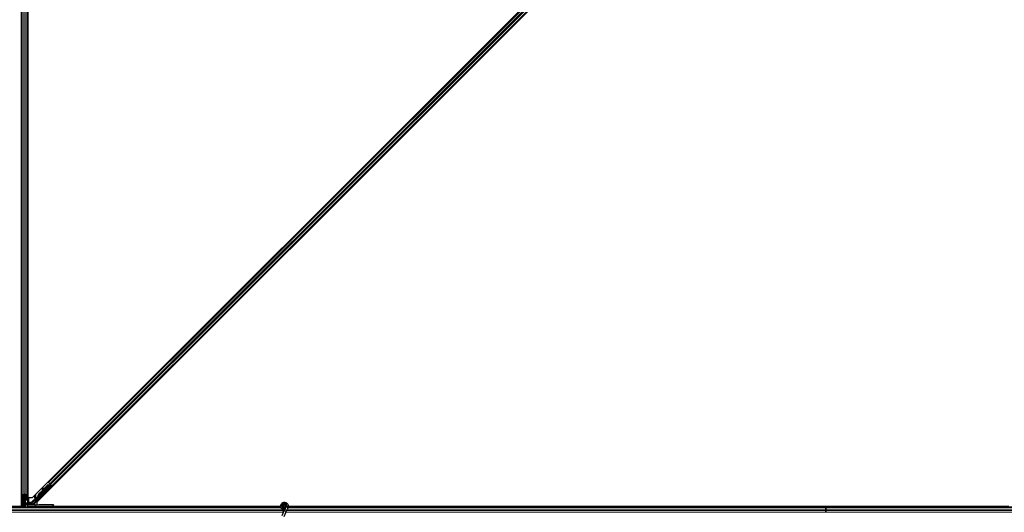
# Model space of a CAD drawing. Units: inches. Extents: x 19 to 1681, y 14 to 1081.
# Drawn here: x 1509 to 1557, y 410 to 434 of the extents above; entities that cross this region are included whole.
import ezdxf

# ---------------------------------------------------------------- set-up
doc = ezdxf.new("R2010")
doc.units = ezdxf.units.IN
doc.header["$LTSCALE"] = 50
doc.header["$MEASUREMENT"] = 0
doc.layers.add('Visible (ANSI)', color=7, linetype='Continuous', lineweight=25)
doc.layers.add('Visible Narrow (ANSI)', color=7, linetype='Continuous', lineweight=18)

msp = doc.modelspace()

# ---------------------------------------------------------------- linework, layer by layer
at = {"layer": 'Visible (ANSI)'}
for p, q in [((1509.2797, 458.3341), (1509.2797, 411.0901)), ((1508.9667, 410.6471), (1508.9667, 457.8912)), ((1508.9672, 410.8366), (1508.9672, 458.1446)), ((1508.9982, 411.1945), (1508.9982, 457.7868)), ((1509.2482, 411.1945), (1509.2482, 457.7868)), ((1509.2792, 410.8366), (1509.2792, 458.1446)), ((1509.5013, 411.0901), (1556.5238, 458.1125)), ((1556.7451, 457.8912), (1509.7226, 410.8687)), ((1510.278, 411.8222), (1555.7916, 457.3358)), ((1510.4548, 411.6454), (1555.9684, 457.159)), ((1510.278, 411.8222), (1510.2557, 411.8445)), ((1510.2859, 411.8143), (1510.278, 411.8222)), ((1510.2859, 411.8143), (1510.3474, 411.7528)), ((1510.4094, 411.6564), (1509.5362, 410.7832)), ((1509.622, 410.9494), (1510.3692, 411.6966)), ((1510.3826, 411.7102), (1509.7781, 411.1058)), ((1509.8218, 411.2741), (1510.0021, 411.4543)), ((1509.825, 411.2709), (1510.2599, 411.7058)), ((1509.8295, 411.2664), (1510.2644, 411.7013)), ((1510.0006, 411.4464), (1510.0168, 411.5327)), ((1510.0178, 411.5318), (1510.0026, 411.4484)), ((1510.0349, 411.5417), (1510.0192, 411.5446)), ((1510.0356, 411.541), (1510.0199, 411.5439)), ((1510.0225, 411.4683), (1510.0335, 411.5289)), ((1510.0239, 411.4762), (1510.2567, 411.709)), ((1510.2449, 411.4485), (1510.2307, 411.4627)), ((1510.2567, 411.709), (1510.3424, 411.7125)), ((1510.2599, 411.7058), (1510.3455, 411.7094)), ((1510.2644, 411.7013), (1510.2599, 411.7058)), ((1510.2644, 411.7013), (1510.3499, 411.7049)), ((1510.3363, 411.5742), (1510.4173, 411.6564)), ((1510.4225, 411.6564), (1510.3377, 411.5728)), ((1510.3455, 411.7094), (1510.3474, 411.7075)), ((1510.3854, 411.7148), (1510.3474, 411.7528)), ((1510.3474, 411.7075), (1510.3499, 411.7049)), ((1510.3561, 411.7326), (1510.3662, 411.7225)), ((1510.3629, 411.7154), (1510.3739, 411.7263)), ((1510.3684, 411.7246), (1510.372, 411.7281)), ((1510.3694, 411.6971), (1510.3692, 411.6966)), ((1510.3692, 411.6966), (1510.4094, 411.6564)), ((1510.3714, 411.7216), (1510.3749, 411.7252)), ((1510.3763, 411.7167), (1510.3714, 411.7216)), ((1510.372, 411.7281), (1510.372, 411.7281)), ((1510.4173, 411.6564), (1510.373, 411.7007)), ((1510.3749, 411.7252), (1510.3749, 411.7253)), ((1510.3862, 411.7139), (1510.3749, 411.7252)), ((1510.3827, 411.7103), (1510.3763, 411.7167)), ((1510.3827, 411.7103), (1510.3862, 411.7139)), ((1510.3854, 411.7148), (1510.4469, 411.6533)), ((1510.3862, 411.7139), (1510.3862, 411.7139)), ((1510.3894, 411.6842), (1510.4027, 411.6975)), ((1510.404, 411.6076), (1510.3898, 411.6218)), ((1510.392, 411.6868), (1510.4225, 411.6564)), ((1510.397, 411.6917), (1510.4532, 411.6355)), ((1510.4173, 411.6564), (1510.4094, 411.6564)), ((1510.4316, 411.6564), (1510.4225, 411.6564)), ((1510.4548, 411.6454), (1510.4469, 411.6533)), ((1510.477, 411.6231), (1510.4548, 411.6454)), ((1508.9672, 410.8366), (1508.9672, 410.7911)), ((1508.9982, 410.9979), (1508.9982, 411.1945)), ((1509.0117, 411.2101), (1509.0907, 411.2481)), ((1509.0142, 411.1945), (1509.0142, 410.9979)), ((1509.102, 411.2426), (1509.023, 411.2047)), ((1509.034, 410.6156), (1509.0387, 410.976)), ((1509.0431, 410.9758), (1509.0431, 410.8438)), ((1509.0431, 410.8438), (1509.0681, 410.8256)), ((1509.0569, 410.8438), (1509.0431, 410.8438)), ((1509.0442, 410.9835), (1509.0772, 410.9835)), ((1509.0772, 410.9758), (1509.0442, 410.9758)), ((1509.0569, 410.9758), (1509.0569, 410.8438)), ((1509.0569, 410.8438), (1509.0819, 410.8256)), ((1509.0681, 410.8256), (1509.0681, 410.7006)), ((1509.0819, 410.8256), (1509.0681, 410.8256)), ((1509.0819, 410.8256), (1509.0819, 410.7006)), ((1509.1072, 410.9306), (1509.1072, 410.9614)), ((1509.1392, 410.9306), (1509.1072, 410.9306)), ((1509.1232, 411.2469), (1509.1232, 410.9614)), ((1509.1232, 410.9306), (1509.1232, 410.6156)), ((1509.1392, 410.9614), (1509.1392, 410.9306)), ((1509.1392, 410.9306), (1509.1493, 410.9306)), ((1509.2234, 411.2047), (1509.1444, 411.2426)), ((1509.1552, 410.9306), (1509.1493, 410.9306)), ((1509.1552, 410.9306), (1509.1552, 410.9741)), ((1509.1552, 410.9306), (1509.1552, 410.9006)), ((1509.1552, 410.9006), (1509.1552, 410.7506)), ((1509.1557, 411.2481), (1509.2347, 411.2101)), ((1509.1692, 410.9835), (1509.2022, 410.9835)), ((1509.2022, 410.9758), (1509.1692, 410.9758)), ((1509.2322, 410.9979), (1509.2322, 411.1945)), ((1509.2482, 411.1945), (1509.2482, 410.9979)), ((1509.2792, 410.8366), (1509.2792, 410.7911)), ((1509.2797, 411.0901), (1509.5013, 411.0901)), ((1509.3125, 411.0742), (1509.3125, 410.8709)), ((1509.3243, 411.0901), (1509.3154, 411.0812)), ((1509.3225, 410.8609), (1509.4035, 410.8609)), ((1509.4042, 410.8366), (1509.4042, 410.8609)), ((1509.4042, 410.7818), (1509.4042, 410.8366)), ((1509.4135, 410.8509), (1509.4135, 410.8115)), ((1509.4271, 410.7614), (1509.605, 410.9393)), ((1509.7226, 410.8687), (1509.7226, 410.736)), ((1509.75, 411.1055), (1509.7358, 411.0914)), ((1509.7358, 411.0914), (1509.736, 411.0912)), ((1509.736, 411.0912), (1509.7709, 411.1261)), ((1509.7473, 411.0799), (1509.736, 411.0912)), ((1509.7707, 411.1251), (1509.7365, 411.0908)), ((1509.7365, 411.0908), (1509.7367, 411.0905)), ((1509.7481, 411.0792), (1509.7367, 411.0905)), ((1509.7373, 411.0899), (1509.7375, 411.0897)), ((1509.7375, 411.0897), (1509.7696, 411.1217)), ((1509.7489, 411.0784), (1509.7375, 411.0897)), ((1509.769, 411.1203), (1509.738, 411.0892)), ((1509.738, 411.0892), (1509.7382, 411.089)), ((1509.7382, 411.089), (1509.7523, 411.1032)), ((1509.7495, 411.0777), (1509.7382, 411.089)), ((1509.7473, 411.0799), (1509.7473, 411.0799)), ((1509.7489, 411.0784), (1509.7489, 411.0784)), ((1509.7636, 411.0919), (1509.7495, 411.0777)), ((1509.7636, 411.0919), (1509.7523, 411.1032)), ((1509.7668, 411.117), (1509.7717, 411.1121)), ((1509.7717, 411.1121), (1509.7781, 411.1057)), ((1509.7745, 411.1345), (1509.7725, 411.1365)), ((1509.777, 411.132), (1509.7745, 411.1345)), ((1509.6272, 410.6156), (1473.9494, 410.6156)), ((1473.9565, 410.6471), (1508.9667, 410.6471)), ((1509.0344, 410.6466), (1473.9565, 410.6466)), ((1508.9672, 410.6531), (1508.9667, 410.6531)), ((1508.9672, 410.7391), (1508.9672, 410.7911)), ((1508.9672, 410.7391), (1508.9672, 410.6531)), ((1509.0345, 410.6531), (1508.9672, 410.6531)), ((1509.0681, 410.7006), (1509.0523, 410.6156)), ((1509.0819, 410.7006), (1509.0661, 410.6156)), ((1509.0819, 410.7006), (1509.0681, 410.7006)), ((1509.1232, 410.7806), (1509.1392, 410.7806)), ((1509.1232, 410.7328), (1509.1322, 410.7328)), ((1509.1232, 410.6156), (1509.1232, 410.7328)), ((1509.1353, 410.7163), (1509.1275, 410.7163)), ((1509.1322, 410.7328), (1509.1392, 410.7328)), ((1509.1413, 410.7163), (1509.1353, 410.7163)), ((1509.1392, 410.7806), (1509.1392, 410.7328)), ((1509.1413, 410.7586), (1509.1517, 410.7318)), ((1509.1552, 410.7506), (1509.1474, 410.7428)), ((1509.1512, 410.7317), (1509.1512, 410.7301)), ((1509.1512, 410.7301), (1509.1532, 410.6156)), ((1509.2636, 410.7298), (1509.1601, 410.73)), ((1509.2162, 410.7322), (1509.1812, 410.7322)), ((1509.3789, 410.7471), (1509.2459, 410.7471)), ((1509.2462, 410.7327), (1509.2459, 410.7471)), ((1509.2792, 410.7471), (1509.2792, 410.7911)), ((1509.285, 410.7296), (1509.6383, 410.7208)), ((1509.3923, 410.7503), (1509.4226, 410.7806)), ((1509.4042, 410.7622), (1509.4042, 410.7818)), ((1509.4136, 410.7716), (1509.4042, 410.7716)), ((1509.6232, 410.747), (1509.6232, 410.777)), ((1509.6232, 410.7395), (1509.6232, 410.747)), ((1509.6272, 410.6156), (1509.6635, 410.6156)), ((1510.495, 410.7206), (1509.6628, 410.7206)), ((1509.6635, 410.6156), (1510.4937, 410.6156)), ((1510.2752, 410.7351), (1509.8732, 410.7351)), ((1521.5989, 410.6156), (1510.4937, 410.6156)), ((1510.5232, 410.6156), (1510.5237, 410.6451)), ((1510.5237, 410.6451), (1510.525, 410.7211)), ((1521.5915, 410.6466), (1510.5237, 410.6466)), ((1510.5238, 410.6471), (1521.5915, 410.6471)), ((1510.5252, 410.7307), (1510.525, 410.7211)), ((1521.7438, 410.4193), (1521.6412, 410.1992)), ((1521.7207, 410.6719), (1521.7207, 410.652)), ((1521.7256, 410.6941), (1521.7248, 410.6922)), ((1521.8389, 410.375), (1521.7363, 410.1549)), ((1521.7871, 410.5121), (1521.7438, 410.4193)), ((1521.8437, 410.6335), (1521.7871, 410.5121)), ((1521.8257, 410.664), (1521.8257, 410.6719)), ((1521.8389, 410.375), (1521.8822, 410.4678)), ((1521.8457, 410.6381), (1521.8436, 410.6335)), ((1521.8912, 410.6113), (1521.8436, 410.6335)), ((1521.9388, 410.5891), (1521.8822, 410.4678)), ((1521.9332, 410.5918), (1521.8912, 410.6113)), ((1521.9388, 410.5891), (1521.9332, 410.5918)), ((1521.9409, 410.5937), (1521.9388, 410.5891)), ((1548.1232, 410.6156), (1521.9494, 410.6156)), ((1521.9565, 410.6471), (1547.666, 410.6471)), ((1547.6655, 410.6466), (1521.9565, 410.6466)), ((1547.6345, 410.6156), (1547.6727, 410.6538)), ((1547.6727, 410.6538), (1547.6953, 410.6312)), ((1547.6793, 410.6471), (1556.9667, 410.6471)), ((1547.6953, 410.6312), (1547.6797, 410.6156)), ((1548.1232, 410.6466), (1547.6798, 410.6466)), ((1548.1232, 410.6466), (1548.1232, 410.6471)), ((1548.1232, 410.6471), (1548.1232, 410.6466)), ((1557.0344, 410.6466), (1548.1232, 410.6466)), ((1548.1232, 410.6156), (1548.1232, 410.6466)), ((1548.1232, 410.6466), (1548.1232, 410.6156)), ((1557.6272, 410.6156), (1548.1232, 410.6156)), ((1548.1232, 410.6156), (1548.1232, 410.6021)), ((1548.1232, 410.6021), (1548.1232, 410.6156)), ((1548.1232, 410.5231), (1548.1232, 410.6021)), ((1548.1232, 410.6021), (1548.1232, 410.5231)), ((1548.1232, 410.5231), (1548.1232, 410.4581)), ((1548.1232, 410.4581), (1548.1232, 410.5231)), ((1548.1232, 410.3791), (1548.1232, 410.4581)), ((1548.1232, 410.4581), (1548.1232, 410.3791)), ((1548.1232, 410.3791), (1548.1232, 410.3656)), ((1548.1232, 410.3656), (1548.1232, 410.3791))]:
    msp.add_line(p, q, dxfattribs=at)
msp.add_circle((1521.7732, 410.6719), 0.0525, dxfattribs=at)
msp.add_arc((1510.4937, 410.6456), 0.03, 270, 359, dxfattribs=at)
for centre, major_axis, ratio, start_param, end_param in [((1510.0518, 411.7184), (-0.0364, -0.1967), 0.0043171, 5.8304256, 6.7300194), ((1510.0137, 411.5151), (0.0055, 0.0295), 0.0043171, 5.8304257, 7.2156527), ((1510.0144, 411.5144), (0.0055, 0.0295), 0.0043171, 5.3447923, 6.7300194), ((1510.0302, 411.5115), (0.0055, 0.0295), 0.0043171, 5.3447923, 6.2831853), ((1510.0294, 411.5122), (0.0055, 0.0295), 0.0043171, 6.0841008, 6.2831853), ((1510.3103, 411.5422), (-0.0795, -0.0795), 0.0174524, 3.1415927, 6.2831853), ((1510.3533, 411.5898), (0.0435, 0.0435), 0.0174551, 1.9547688, 4.3284165), ((1510.3557, 411.7322), (-0.0212, 0.0212), 0.0174551, 4.2169068, 4.712389), ((1510.4528, 411.6351), (-0.0212, 0.0212), 0.0174551, 4.712389, 6.265732), ((1509.0442, 411.1945), (0.046, 0), 0.4806198, 2.3561945, 3.1415927), ((1509.0442, 410.9979), (0.046, 0), 0.4806198, 3.1415927, 4.712389), ((1509.0442, 411.1945), (-0.03, 0), 0.4806198, 5.4977871, 6.2831853), ((1509.0442, 410.9979), (-0.03, 0), 0.4806198, 0, 1.5707963), ((1509.0772, 410.9614), (0.046, 0), 0.4806198, 0, 1.5707963), ((1509.0772, 410.9614), (-0.03, 0), 0.4806198, 3.1415927, 4.712389), ((1509.1232, 411.2324), (0.046, 0), 0.4806198, 0.7853982, 2.3561945), ((1509.1232, 411.2324), (-0.03, 0), 0.4806198, 3.9269908, 5.4977871), ((1509.1692, 410.9614), (-0.046, 0), 0.4806198, 4.712389, 6.2831853), ((1509.1692, 410.9614), (0.03, 0), 0.4806198, 1.5707963, 3.1415927), ((1509.2022, 410.9979), (0.03, 0), 0.4806198, 4.712389, 6.2831853), ((1509.2022, 410.9979), (-0.046, 0), 0.4806198, 1.5707963, 3.1415927), ((1509.2022, 411.1945), (0.03, 0), 0.4806198, 0, 0.7853982), ((1509.2022, 411.1945), (-0.046, 0), 0.4806198, 3.1415927, 3.9269908), ((1509.3225, 411.0742), (-0.00924, 0.00383), 0.9998216, 5.8905493, 6.6758213), ((1509.3225, 410.8709), (-0.00707, -0.00707), 0.9996955, 5.4979394, 7.0684312), ((1509.4035, 410.8509), (0.00707, 0.00707), 0.9996955, 5.4979394, 7.0684312), ((1509.413, 410.811), (0, -0.0424), 0.0123407, 1.076932, 1.5831402), ((1509.6121, 410.9323), (-0.00707, 0.00707), 0.9998477, 5.7847198, 6.2831853), ((1509.7794, 411.1326), (0.0661, 0.0661), 0.005236, 1.7005308, 2.2675273), ((1509.7794, 411.1326), (-0.0661, -0.0661), 0.005236, 0.8740725, 1.4212308), ((1509.7907, 411.1213), (0.0456, 0.0456), 0.005236, 2.7658205, 3.5173649), ((1509.7907, 411.1213), (-0.0661, -0.0661), 0.005236, 5.4091092, 5.4091199), ((1509.8702, 411.2257), (-0.1202, -0.1202), 0.005236, 5.7932315, 6.2831888), ((1509.8725, 411.2234), (-0.1202, -0.1202), 0.005236, 0.0000035, 0.4899609), ((1509.8838, 411.2121), (-0.1202, -0.1202), 0.005236, 0.0000035, 0.4899609), ((1509.9327, 411.1632), (0.1202, 0.1202), 0.9225381, 1.5708055, 2.4612426), ((1509.9354, 411.1605), (0.1202, 0.1202), 0.9184464, 1.5707874, 2.4612244), ((1509.9399, 411.156), (0.1202, 0.1202), 0.9184464, 1.5707874, 2.4612244), ((1508.8214, 410.2831), (0, 0.75), 0.5, 5.1986593, 5.3281196), ((1508.8352, 410.2831), (0, 0.75), 0.5, 5.2770605, 5.3281196), ((1509.1812, 410.7317), (0.03, 0), 0.0174604, 1.5714059, 3.1418976), ((1509.1612, 410.7301), (-0.01, 0), 0.0174498, 0.0003046, 1.4650559), ((1509.2162, 410.7327), (0.03, 0), 0.0174604, 4.7129985, 6.2834903), ((1509.2605, 410.7292), (0.03, 0), 0.0174517, 0.6140727, 1.4650505), ((1509.3789, 410.7772), (0.0115, -0.0277), 0.9998216, 5.8905493, 6.3534377), ((1509.3854, 410.7614), (0.0168, 0.0251), 0.9812852, 3.7393995, 4.5246715), ((1509.379, 410.777), (-0.0296, 0.0059), 0.9812852, 2.2214022, 2.5437858), ((1509.4279, 410.7614), (-0.03, -0.03), 0.0123407, 4.7247328, 5.4928039), ((1509.5574, 410.762), (-0.0277, -0.0115), 0.9989614, 5.1054556, 5.907572), ((1509.5562, 410.7614), (-0.0059, 0.0295), 0.9554274, 1.3829897, 2.9363327), ((1509.8732, 410.7395), (0.25, 0), 0.0174551, 3.1415927, 4.712389), ((1509.6628, 410.7211), (-0.03, 0), 0.0174517, 0.6140727, 1.5707963), ((1510.2752, 410.7307), (0.25, 0), 0.0174524, 6.2828806, 7.8536769), ((1510.495, 410.7211), (0.03, 0), 0.0174497, 4.712389, 6.2828807)]:
    msp.add_ellipse(centre, major_axis=major_axis, ratio=ratio, start_param=start_param, end_param=end_param, dxfattribs=at)
for centre, major_axis, ratio in [((1510.1489, 411.3854), (-0.0707, -0.0707), 0.0174551), ((1510.3244, 411.5281), (-0.0795, -0.0795), 0.0174524), ((1510.3057, 411.5468), (-0.0456, -0.0456), 0.0174551), ((1509.8378, 411.0743), (-0.0456, -0.0456), 0.0174551), ((1509.9232, 410.7274), (-0.1, 0), 0.0174551), ((1510.2732, 410.7274), (-0.1, 0), 0.0174551)]:
    msp.add_ellipse(centre, major_axis=major_axis, ratio=ratio, dxfattribs=at)
for points, knots in [([(1510.3684, 411.7246), (1510.3652, 411.7214), (1510.3614, 411.7189), (1510.357, 411.7169), (1510.3526, 411.715), (1510.3477, 411.7136), (1510.3424, 411.7125)], [0, 0, 0, 0, 0.041952806, 0.041952806, 0.041952806, 0.083905617, 0.083905617, 0.083905617, 0.083905617]), ([(1510.3714, 411.7216), (1510.3682, 411.7184), (1510.3644, 411.7159), (1510.36, 411.714), (1510.3556, 411.712), (1510.3507, 411.7106), (1510.3455, 411.7094)], [0, 0, 0, 0, 0.041952806, 0.041952806, 0.041952806, 0.083905617, 0.083905617, 0.083905617, 0.083905617]), ([(1510.3499, 411.7049), (1510.3559, 411.7042), (1510.3614, 411.7039), (1510.3663, 411.7042), (1510.3699, 411.7044), (1510.373, 411.705), (1510.3758, 411.706), (1510.3785, 411.707), (1510.3808, 411.7084), (1510.3827, 411.7103)], [0, 0, 0, 0, 0.04830059, 0.04830059, 0.04830059, 0.08291018, 0.08291018, 0.08291018, 0.11752004, 0.11752004, 0.11752004, 0.11752004]), ([(1509.6093, 410.9419), (1509.6117, 410.9426), (1509.614, 410.9436), (1509.6182, 410.9461), (1509.6202, 410.9477), (1509.622, 410.9494)], [0, 0, 0, 0, 0.019000334, 0.019000334, 0.038000618, 0.038000618, 0.038000618, 0.038000618]), ([(1509.7695, 411.1395), (1509.7695, 411.1392), (1509.7694, 411.1389), (1509.7694, 411.1386), (1509.7694, 411.1383), (1509.7693, 411.1381), (1509.7693, 411.1378), (1509.7693, 411.1375), (1509.7692, 411.1372), (1509.7692, 411.1369), (1509.7691, 411.1366), (1509.7691, 411.1363), (1509.7691, 411.136), (1509.769, 411.1358), (1509.769, 411.1355), (1509.769, 411.1352), (1509.7689, 411.1349), (1509.7689, 411.1346), (1509.7689, 411.1344), (1509.7688, 411.134), (1509.7688, 411.1337), (1509.7687, 411.1333), (1509.7687, 411.1331), (1509.7686, 411.1329), (1509.7686, 411.1327), (1509.7686, 411.1325), (1509.7685, 411.1322), (1509.7685, 411.1319), (1509.7684, 411.1317), (1509.7684, 411.1314), (1509.7683, 411.1312), (1509.7683, 411.1309), (1509.7683, 411.1306), (1509.7682, 411.1304), (1509.7682, 411.1301), (1509.7681, 411.1299), (1509.7681, 411.1296), (1509.768, 411.1294), (1509.768, 411.1292), (1509.7679, 411.1289), (1509.7678, 411.1287), (1509.7678, 411.1284), (1509.7677, 411.1282), (1509.7677, 411.128), (1509.7676, 411.1277), (1509.7676, 411.1275), (1509.7675, 411.1273), (1509.7674, 411.127), (1509.7674, 411.1268), (1509.7673, 411.1266), (1509.7672, 411.1264), (1509.7672, 411.1262), (1509.7671, 411.1259), (1509.767, 411.1256), (1509.7669, 411.1253), (1509.7669, 411.1252), (1509.7668, 411.125), (1509.7668, 411.1249), (1509.7667, 411.1247), (1509.7666, 411.1245), (1509.7665, 411.1243), (1509.7664, 411.1241), (1509.7664, 411.1239), (1509.7663, 411.1237), (1509.7662, 411.1235), (1509.7661, 411.1234), (1509.766, 411.1232), (1509.7659, 411.123), (1509.7658, 411.1228), (1509.7658, 411.1226), (1509.7657, 411.1225), (1509.7656, 411.1223), (1509.7655, 411.1221), (1509.7654, 411.122), (1509.7653, 411.1218), (1509.7652, 411.1217), (1509.7651, 411.1215), (1509.765, 411.1213), (1509.7649, 411.1212), (1509.7648, 411.121), (1509.7646, 411.1209), (1509.7645, 411.1208), (1509.7644, 411.1206), (1509.7643, 411.1205), (1509.7642, 411.1203), (1509.7641, 411.1202), (1509.7639, 411.1201), (1509.7638, 411.12)], [0, 0, 0, 0, 0.002346749, 0.002346749, 0.002346749, 0.004698508, 0.004698508, 0.004698508, 0.007052327, 0.007052327, 0.007052327, 0.009405267, 0.009405267, 0.009405267, 0.011754434, 0.011754434, 0.011754434, 0.014097016, 0.014097016, 0.014097016, 0.017052365, 0.017052365, 0.017052365, 0.018755583, 0.018755583, 0.018755583, 0.021080949, 0.021080949, 0.021080949, 0.023405692, 0.023405692, 0.023405692, 0.025728618, 0.025728618, 0.025728618, 0.028048554, 0.028048554, 0.028048554, 0.030364354, 0.030364354, 0.030364354, 0.032674905, 0.032674905, 0.032674905, 0.034979129, 0.034979129, 0.034979129, 0.037275988, 0.037275988, 0.037275988, 0.039564488, 0.039564488, 0.039564488, 0.042479447, 0.042479447, 0.042479447, 0.044115395, 0.044115395, 0.044115395, 0.046386054, 0.046386054, 0.046386054, 0.048655059, 0.048655059, 0.048655059, 0.050921413, 0.050921413, 0.050921413, 0.05318414, 0.05318414, 0.05318414, 0.055442288, 0.055442288, 0.055442288, 0.057694932, 0.057694932, 0.057694932, 0.059941178, 0.059941178, 0.059941178, 0.062180163, 0.062180163, 0.062180163, 0.06441106, 0.06441106, 0.06441106, 0.066633081, 0.066633081, 0.066633081, 0.066633081]), ([(1509.7725, 411.1365), (1509.7725, 411.1362), (1509.7725, 411.1359), (1509.7724, 411.1356), (1509.7724, 411.1353), (1509.7724, 411.135), (1509.7723, 411.1347), (1509.7723, 411.1344), (1509.7723, 411.1342), (1509.7722, 411.1339), (1509.7722, 411.1336), (1509.7721, 411.1333), (1509.7721, 411.133), (1509.7721, 411.1327), (1509.772, 411.1325), (1509.772, 411.1322), (1509.772, 411.1319), (1509.7719, 411.1316), (1509.7719, 411.1313), (1509.7718, 411.131), (1509.7718, 411.1306), (1509.7717, 411.1303), (1509.7717, 411.1301), (1509.7717, 411.1299), (1509.7716, 411.1297), (1509.7716, 411.1295), (1509.7715, 411.1292), (1509.7715, 411.1289), (1509.7715, 411.1287), (1509.7714, 411.1284), (1509.7714, 411.1281), (1509.7713, 411.1279), (1509.7713, 411.1276), (1509.7712, 411.1274), (1509.7712, 411.1271), (1509.7711, 411.1269), (1509.7711, 411.1266), (1509.771, 411.1264), (1509.771, 411.1262), (1509.7709, 411.1259), (1509.7708, 411.1257), (1509.7708, 411.1254), (1509.7707, 411.1252), (1509.7707, 411.125), (1509.7706, 411.1247), (1509.7706, 411.1245), (1509.7705, 411.1243), (1509.7704, 411.1241), (1509.7704, 411.1238), (1509.7703, 411.1236), (1509.7702, 411.1234), (1509.7702, 411.1232), (1509.7701, 411.1229), (1509.77, 411.1226), (1509.7699, 411.1224), (1509.7698, 411.1222), (1509.7698, 411.1221), (1509.7697, 411.1219), (1509.7697, 411.1217), (1509.7696, 411.1215), (1509.7695, 411.1213), (1509.7694, 411.1211), (1509.7693, 411.121), (1509.7692, 411.1208), (1509.7692, 411.1206), (1509.7691, 411.1204), (1509.769, 411.1202), (1509.7689, 411.12), (1509.7688, 411.1199), (1509.7687, 411.1197), (1509.7686, 411.1195), (1509.7685, 411.1194), (1509.7684, 411.1192), (1509.7683, 411.119), (1509.7682, 411.1189), (1509.7681, 411.1187), (1509.768, 411.1186), (1509.7679, 411.1184), (1509.7678, 411.1183), (1509.7677, 411.1181), (1509.7676, 411.118), (1509.7675, 411.1178), (1509.7674, 411.1177), (1509.7672, 411.1175), (1509.7671, 411.1174), (1509.767, 411.1173), (1509.7669, 411.1172), (1509.7668, 411.117)], [0, 0, 0, 0, 0.002346749, 0.002346749, 0.002346749, 0.004698508, 0.004698508, 0.004698508, 0.007052327, 0.007052327, 0.007052327, 0.009405267, 0.009405267, 0.009405267, 0.011754434, 0.011754434, 0.011754434, 0.014097016, 0.014097016, 0.014097016, 0.017052365, 0.017052365, 0.017052365, 0.018755583, 0.018755583, 0.018755583, 0.021080949, 0.021080949, 0.021080949, 0.023405692, 0.023405692, 0.023405692, 0.025728618, 0.025728618, 0.025728618, 0.028048554, 0.028048554, 0.028048554, 0.030364354, 0.030364354, 0.030364354, 0.032674905, 0.032674905, 0.032674905, 0.034979129, 0.034979129, 0.034979129, 0.037275988, 0.037275988, 0.037275988, 0.039564488, 0.039564488, 0.039564488, 0.042479447, 0.042479447, 0.042479447, 0.044115395, 0.044115395, 0.044115395, 0.046386054, 0.046386054, 0.046386054, 0.048655059, 0.048655059, 0.048655059, 0.050921413, 0.050921413, 0.050921413, 0.05318414, 0.05318414, 0.05318414, 0.055442288, 0.055442288, 0.055442288, 0.057694932, 0.057694932, 0.057694932, 0.059941178, 0.059941178, 0.059941178, 0.062180163, 0.062180163, 0.062180163, 0.06441106, 0.06441106, 0.06441106, 0.066633081, 0.066633081, 0.066633081, 0.066633081]), ([(1509.7781, 411.1057), (1509.7782, 411.1058), (1509.7783, 411.106), (1509.7784, 411.1061), (1509.7785, 411.1062), (1509.7786, 411.1064), (1509.7787, 411.1065), (1509.7788, 411.1067), (1509.7789, 411.1069), (1509.779, 411.107), (1509.7791, 411.1072), (1509.7792, 411.1074), (1509.7793, 411.1075), (1509.7794, 411.1077), (1509.7794, 411.1079), (1509.7795, 411.1081), (1509.7796, 411.1083), (1509.7796, 411.1085), (1509.7797, 411.1087), (1509.7797, 411.1089), (1509.7798, 411.1092), (1509.7798, 411.1094), (1509.7799, 411.1096), (1509.7799, 411.1098), (1509.7799, 411.1101), (1509.78, 411.1103), (1509.78, 411.1106), (1509.78, 411.1108), (1509.7801, 411.111), (1509.7801, 411.1112), (1509.7801, 411.1114), (1509.7801, 411.1117), (1509.7801, 411.1121), (1509.7801, 411.1124), (1509.7801, 411.1127), (1509.7801, 411.1129), (1509.7801, 411.1132), (1509.7801, 411.1135), (1509.7801, 411.1138), (1509.7801, 411.1141), (1509.7801, 411.1144), (1509.7801, 411.1147), (1509.78, 411.115), (1509.78, 411.1153), (1509.78, 411.1157), (1509.78, 411.116), (1509.7799, 411.1163), (1509.7799, 411.1166), (1509.7799, 411.117), (1509.7798, 411.1173), (1509.7798, 411.1176), (1509.7797, 411.118), (1509.7797, 411.1183), (1509.7796, 411.1187), (1509.7796, 411.119), (1509.7795, 411.1195), (1509.7794, 411.1199), (1509.7794, 411.1204), (1509.7793, 411.1207), (1509.7793, 411.1209), (1509.7792, 411.1212), (1509.7792, 411.1216), (1509.7791, 411.1219), (1509.779, 411.1223), (1509.779, 411.1227), (1509.7789, 411.1231), (1509.7788, 411.1235), (1509.7788, 411.1238), (1509.7787, 411.1242), (1509.7786, 411.1246), (1509.7785, 411.125), (1509.7784, 411.1254), (1509.7784, 411.1258), (1509.7783, 411.1262), (1509.7782, 411.1266), (1509.7781, 411.127), (1509.778, 411.1274), (1509.7779, 411.1278), (1509.7778, 411.1282), (1509.7778, 411.1287), (1509.7777, 411.1291), (1509.7776, 411.1295), (1509.7775, 411.1299), (1509.7774, 411.1303), (1509.7773, 411.1307), (1509.7772, 411.1312), (1509.7771, 411.1316), (1509.777, 411.132)], [0, 0, 0, 0, 0.00372486, 0.00372486, 0.00372486, 0.00745131, 0.00745131, 0.00745131, 0.01117751, 0.01117751, 0.01117751, 0.01490162, 0.01490162, 0.01490162, 0.0186218, 0.0186218, 0.0186218, 0.02233619, 0.02233619, 0.02233619, 0.02604296, 0.02604296, 0.02604296, 0.02974029, 0.02974029, 0.02974029, 0.03342638, 0.03342638, 0.03342638, 0.03640947, 0.03640947, 0.03640947, 0.04076926, 0.04076926, 0.04076926, 0.04443837, 0.04443837, 0.04443837, 0.04810536, 0.04810536, 0.04810536, 0.05176846, 0.05176846, 0.05176846, 0.05542591, 0.05542591, 0.05542591, 0.05907595, 0.05907595, 0.05907595, 0.06271684, 0.06271684, 0.06271684, 0.06634687, 0.06634687, 0.06634687, 0.07096446, 0.07096446, 0.07096446, 0.07357217, 0.07357217, 0.07357217, 0.07718059, 0.07718059, 0.07718059, 0.08078786, 0.08078786, 0.08078786, 0.08439152, 0.08439152, 0.08439152, 0.08798912, 0.08798912, 0.08798912, 0.09157823, 0.09157823, 0.09157823, 0.09515641, 0.09515641, 0.09515641, 0.09872131, 0.09872131, 0.09872131, 0.10227061, 0.10227061, 0.10227061, 0.10580207, 0.10580207, 0.10580207, 0.10580207]), ([(1521.7769, 410.4902), (1521.7729, 410.4901), (1521.769, 410.4901), (1521.745, 410.491), (1521.7249, 410.4952), (1521.6876, 410.5097), (1521.6699, 410.5202), (1521.6392, 410.5461), (1521.6259, 410.5618), (1521.6052, 410.5963), (1521.5977, 410.6156), (1521.5894, 410.655), (1521.5885, 410.6757), (1521.5935, 410.7157), (1521.5994, 410.7356), (1521.6172, 410.772), (1521.6293, 410.7889), (1521.658, 410.8175), (1521.675, 410.8296), (1521.7112, 410.8471), (1521.7309, 410.853), (1521.7703, 410.8579), (1521.7906, 410.8571), (1521.8294, 410.8492), (1521.8484, 410.8421), (1521.8828, 410.8222), (1521.8987, 410.8092), (1521.9252, 410.7792), (1521.9361, 410.7617), (1521.9516, 410.7248), (1521.9564, 410.7047), (1521.9591, 410.6647), (1521.9572, 410.6443), (1521.9493, 410.6142), (1521.9455, 410.6037), (1521.9409, 410.5937)], [10.0079024, 10.0079024, 10.0079024, 10.0079024, 10.0385424, 10.0385424, 10.1935171, 10.1935171, 10.3488002, 10.3488002, 10.5043919, 10.5043919, 10.6602921, 10.6602921, 10.8165008, 10.8165008, 10.9730181, 10.9730181, 11.1298687, 11.1298687, 11.2856943, 11.2856943, 11.4382919, 11.4382919, 11.5888354, 11.5888354, 11.7397012, 11.7397012, 11.8920381, 11.8920381, 12.0447951, 12.0447951, 12.1975369, 12.1975369, 12.3502793, 12.3502793, 12.4345169, 12.4345169, 12.4345169, 12.4345169]), ([(1509.1275, 410.7163), (1509.1261, 410.7191), (1509.125, 410.7219), (1509.1236, 410.7274), (1509.1232, 410.7301), (1509.1232, 410.7328)], [0, 0, 0, 0, 0.030081116, 0.030081116, 0.059995435, 0.059995435, 0.059995435, 0.059995435]), ([(1509.1413, 410.7586), (1509.1406, 410.7612), (1509.1401, 410.7638), (1509.1394, 410.7691), (1509.1392, 410.7717), (1509.1392, 410.7743)], [0, 0, 0, 0, 0.022875677, 0.022875677, 0.045751353, 0.045751353, 0.045751353, 0.045751353]), ([(1509.1392, 410.7328), (1509.1392, 410.7301), (1509.1394, 410.7274), (1509.1401, 410.7219), (1509.1407, 410.7191), (1509.1413, 410.7163)], [0, 0, 0, 0, 0.023451253, 0.023451253, 0.047236489, 0.047236489, 0.047236489, 0.047236489]), ([(1509.4226, 410.7806), (1509.4221, 410.7806), (1509.4216, 410.7807), (1509.42, 410.7811), (1509.4188, 410.7816), (1509.4166, 410.7833), (1509.4155, 410.7844), (1509.4142, 410.7869), (1509.4138, 410.7879), (1509.4135, 410.7896), (1509.4134, 410.7902), (1509.4134, 410.7908)], [-0.391733658, -0.391733658, -0.391733658, -0.391733658, -0.382974002, -0.382974002, -0.365236693, -0.365236693, -0.347499385, -0.347499385, -0.338462084, -0.338462084, -0.333602054, -0.333602054, -0.333602054, -0.333602054]), ([(1521.6466, 410.5403), (1521.6574, 410.5172), (1521.6689, 410.4962), (1521.687, 410.4612), (1521.6942, 410.4468), (1521.7106, 410.4103), (1521.7172, 410.3904), (1521.7208, 410.3733), (1521.721, 410.3721), (1521.7213, 410.3709)], [0.2896162, 0.2896162, 0.2896162, 0.2896162, 0.41740041, 0.41740041, 0.51740041, 0.51740041, 0.69073119, 0.69073119, 0.70468099, 0.70468099, 0.70468099, 0.70468099]), ([(1521.8457, 410.6381), (1521.8494, 410.6459), (1521.8518, 410.6544), (1521.8537, 410.6716), (1521.8532, 410.6805), (1521.8495, 410.6975), (1521.8462, 410.7057), (1521.8373, 410.7206), (1521.8315, 410.7273), (1521.8182, 410.7385), (1521.8106, 410.7431), (1521.7945, 410.7495), (1521.7858, 410.7513), (1521.7687, 410.7521), (1521.7602, 410.7512), (1521.7445, 410.7468), (1521.7371, 410.7434), (1521.7237, 410.7347), (1521.7177, 410.7293), (1521.7073, 410.7167), (1521.7029, 410.7092), (1521.6966, 410.6927), (1521.6948, 410.6835), (1521.6945, 410.6651), (1521.696, 410.6557), (1521.7022, 410.6382), (1521.7069, 410.63), (1521.7186, 410.6159), (1521.7259, 410.6098), (1521.7418, 410.6007), (1521.7506, 410.5976), (1521.7686, 410.5947), (1521.7779, 410.5948), (1521.7957, 410.5983), (1521.8044, 410.6017), (1521.8198, 410.6112), (1521.8267, 410.6174), (1521.8377, 410.6315), (1521.842, 410.6397), (1521.8473, 410.6568), (1521.8485, 410.6659), (1521.8475, 410.6837), (1521.8454, 410.6926), (1521.8383, 410.7088), (1521.8332, 410.7163), (1521.8209, 410.729), (1521.8135, 410.7342), (1521.7976, 410.7417), (1521.7889, 410.744), (1521.7715, 410.7454), (1521.7626, 410.7445), (1521.7459, 410.7397), (1521.7379, 410.7357), (1521.724, 410.7254), (1521.7179, 410.7189), (1521.7087, 410.7044), (1521.7053, 410.6962), (1521.7017, 410.6795), (1521.7015, 410.6707), (1521.7041, 410.6538), (1521.7069, 410.6455), (1521.7153, 410.6308), (1521.7209, 410.6241), (1521.7338, 410.6133), (1521.7414, 410.609), (1521.7573, 410.6035), (1521.7658, 410.6022), (1521.7825, 410.6027), (1521.7909, 410.6046), (1521.8063, 410.6109), (1521.8134, 410.6156), (1521.8255, 410.627), (1521.8305, 410.6338), (1521.8376, 410.6487), (1521.8399, 410.6568), (1521.8412, 410.6732), (1521.8404, 410.6816), (1521.8359, 410.6972), (1521.8321, 410.7047), (1521.8224, 410.7177), (1521.8162, 410.7233), (1521.8025, 410.7318), (1521.7948, 410.7349), (1521.779, 410.7379), (1521.7708, 410.738), (1521.7551, 410.7352), (1521.7474, 410.7323), (1521.7338, 410.7241), (1521.7277, 410.7187), (1521.718, 410.7062), (1521.7143, 410.699), (1521.7097, 410.684), (1521.7089, 410.6759), (1521.7101, 410.6603), (1521.7122, 410.6526), (1521.7189, 410.6385), (1521.7236, 410.6321), (1521.7349, 410.6215), (1521.7416, 410.6172), (1521.7558, 410.6114), (1521.7636, 410.6099), (1521.7789, 410.6097), (1521.7866, 410.611), (1521.8009, 410.6164), (1521.8076, 410.6205), (1521.8189, 410.6306), (1521.8236, 410.6367), (1521.8304, 410.6502), (1521.8325, 410.6576), (1521.8339, 410.6725), (1521.8332, 410.6802), (1521.829, 410.6945), (1521.8256, 410.7013), (1521.8166, 410.7131), (1521.8109, 410.7181), (1521.7982, 410.7257), (1521.7911, 410.7283), (1521.7767, 410.7307), (1521.7692, 410.7305), (1521.7549, 410.7274), (1521.7481, 410.7245), (1521.736, 410.7164), (1521.7307, 410.7112), (1521.7226, 410.6994), (1521.7196, 410.6926), (1521.7165, 410.6786), (1521.7162, 410.6713), (1521.7184, 410.6572), (1521.7209, 410.6504), (1521.7281, 410.6382), (1521.7329, 410.6328), (1521.7441, 410.6242), (1521.7506, 410.621), (1521.764, 410.6173), (1521.7712, 410.6167), (1521.785, 410.6182), (1521.7918, 410.6204), (1521.804, 410.6269), (1521.8094, 410.6314), (1521.8182, 410.642), (1521.8216, 410.6481), (1521.8257, 410.6612), (1521.8266, 410.6684), (1521.8256, 410.6789), (1521.8251, 410.6822), (1521.8226, 410.691), (1521.82, 410.6966), (1521.8135, 410.7059), (1521.8097, 410.71), (1521.8046, 410.714), (1521.8036, 410.7147), (1521.8026, 410.7154)], [0, 0, 0, 0, 0.0658611, 0.0658611, 0.1319188, 0.1319188, 0.1979694, 0.1979694, 0.2640202, 0.2640202, 0.330071, 0.330071, 0.3961323, 0.3961323, 0.4602686, 0.4602686, 0.5224495, 0.5224495, 0.5865908, 0.5865908, 0.6565344, 0.6565344, 0.7324788, 0.7324788, 0.8091736, 0.8091736, 0.885549, 0.885549, 0.9616447, 0.9616447, 1.0374598, 1.0374598, 1.1129948, 1.1129948, 1.1882501, 1.1882501, 1.2632261, 1.2632261, 1.3379233, 1.3379233, 1.4123422, 1.4123422, 1.4864833, 1.4864833, 1.560347, 1.560347, 1.633934, 1.633934, 1.7072446, 1.7072446, 1.7802795, 1.7802795, 1.8530391, 1.8530391, 1.925524, 1.925524, 1.9977349, 1.9977349, 2.0696721, 2.0696721, 2.1413365, 2.1413365, 2.2127285, 2.2127285, 2.2838487, 2.2838487, 2.3546979, 2.3546979, 2.4252766, 2.4252766, 2.4955854, 2.4955854, 2.5656252, 2.5656252, 2.6353965, 2.6353965, 2.7049002, 2.7049002, 2.7741368, 2.7741368, 2.8431071, 2.8431071, 2.911812, 2.911812, 2.9802522, 2.9802522, 3.0484284, 3.0484284, 3.1163415, 3.1163415, 3.1839924, 3.1839924, 3.2513819, 3.2513819, 3.3185109, 3.3185109, 3.3853803, 3.3853803, 3.4519911, 3.4519911, 3.5183441, 3.5183441, 3.5844404, 3.5844404, 3.650281, 3.650281, 3.7158669, 3.7158669, 3.7811992, 3.7811992, 3.846279, 3.846279, 3.9111074, 3.9111074, 3.9756855, 3.9756855, 4.0400147, 4.0400147, 4.104096, 4.104096, 4.1679308, 4.1679308, 4.2315204, 4.2315204, 4.294866, 4.294866, 4.3579692, 4.3579692, 4.4208313, 4.4208313, 4.4834538, 4.4834538, 4.5458382, 4.5458382, 4.6079861, 4.6079861, 4.6698991, 4.6698991, 4.7315789, 4.7315789, 4.7930281, 4.7930281, 4.8544792, 4.8544792, 4.8815743, 4.8815743, 4.9284791, 4.9284791, 4.9696598, 4.9696598, 4.9786344, 4.9786344, 4.9786344, 4.9786344]), ([(1521.7248, 410.6922), (1521.7215, 410.6852), (1521.7198, 410.6789), (1521.7183, 410.6681), (1521.7182, 410.6637), (1521.7184, 410.6591)], [0, 0, 0, 0, 0.06502164, 0.06502164, 0.10681648, 0.10681648, 0.10681648, 0.10681648])]:
    msp.add_open_spline(points, degree=3, knots=knots, dxfattribs=at)
at = {"layer": 'Visible Narrow (ANSI)'}
for p, q in [((1509.0117, 411.2101), (1509.0117, 457.7711)), ((1509.0907, 411.2481), (1509.0907, 457.7332)), ((1509.1557, 411.2481), (1509.1557, 457.7332)), ((1509.2347, 411.2101), (1509.2347, 457.7711)), ((1510.2859, 411.8143), (1555.7995, 457.328)), ((1510.3474, 411.7528), (1555.861, 457.2664)), ((1510.3854, 411.7148), (1555.899, 457.2284)), ((1510.4469, 411.6533), (1555.9605, 457.1669)), ((1510.3505, 411.9392), (1510.3727, 411.9169)), ((1510.3535, 411.9423), (1510.3758, 411.92)), ((1510.3617, 411.9504), (1510.384, 411.9282)), ((1510.3954, 411.9841), (1510.4177, 411.9618)), ((1510.5944, 411.7851), (1510.6167, 411.7628)), ((1510.3499, 411.7049), (1509.777, 411.132)), ((1510.2343, 411.4591), (1509.8317, 411.0564)), ((1509.8529, 411.0352), (1510.4532, 411.6355)), ((1510.0335, 411.5289), (1510.0178, 411.5318)), ((1510.0194, 411.5415), (1510.0187, 411.5417)), ((1510.3561, 411.7326), (1510.3357, 411.7122)), ((1510.3377, 411.5728), (1510.3363, 411.5742)), ((1510.3391, 411.7092), (1510.3424, 411.7125)), ((1510.3684, 411.7246), (1510.3564, 411.7125)), ((1510.3731, 411.7271), (1510.3601, 411.714)), ((1510.3629, 411.7154), (1510.3739, 411.7263)), ((1510.4316, 411.6564), (1510.3934, 411.6182)), ((1510.5495, 411.7402), (1510.5718, 411.7179)), ((1510.5526, 411.7432), (1510.5749, 411.7209)), ((1510.5608, 411.7514), (1510.583, 411.7291)), ((1508.9672, 410.8366), (1508.9667, 410.8366)), ((1509.0369, 410.8366), (1508.9672, 410.8366)), ((1509.0442, 411.2149), (1509.0442, 410.9835)), ((1509.0772, 411.2307), (1509.0772, 410.9835)), ((1509.1189, 410.6156), (1509.1189, 410.9306)), ((1509.1552, 410.9006), (1509.1232, 410.9006)), ((1509.1493, 410.9722), (1509.1493, 410.9306)), ((1509.1552, 410.8366), (1509.1692, 410.8366)), ((1509.1692, 410.9835), (1509.1692, 411.2307)), ((1509.1692, 410.8366), (1509.1692, 410.9758)), ((1509.1692, 410.7838), (1509.1692, 410.8366)), ((1509.2792, 410.8366), (1509.1692, 410.8366)), ((1509.2022, 411.2149), (1509.2022, 410.9835)), ((1509.3793, 410.8366), (1509.2792, 410.8366)), ((1509.3793, 410.8366), (1509.3793, 410.8609)), ((1509.3793, 410.8366), (1509.3793, 410.7999)), ((1509.3793, 410.8366), (1509.4042, 410.8366)), ((1509.4002, 410.7558), (1509.5944, 410.95)), ((1509.5732, 410.9712), (1509.4135, 410.8115)), ((1509.7741, 410.9998), (1509.5725, 410.7982)), ((1509.5944, 410.95), (1509.5732, 410.9712)), ((1509.5937, 410.777), (1509.7953, 410.9786)), ((1509.5944, 410.95), (1509.605, 410.9393)), ((1509.6027, 410.9528), (1509.6064, 410.9826)), ((1509.6291, 411.0053), (1509.6064, 410.9826)), ((1509.6064, 410.9826), (1509.6276, 410.9614)), ((1509.6112, 411.1999), (1509.6112, 411.0557)), ((1509.6112, 411.0557), (1509.6395, 411.0557)), ((1509.6276, 410.9614), (1509.6503, 410.9841)), ((1509.6503, 410.9841), (1509.6291, 411.0053)), ((1509.6395, 411.2282), (1509.6395, 411.0557)), ((1509.6395, 411.0557), (1509.6678, 411.0557)), ((1509.6697, 411.0463), (1509.6439, 411.0349)), ((1509.6678, 411.0557), (1509.6678, 411.2565)), ((1509.7692, 411.1457), (1509.6697, 411.0463)), ((1509.6697, 411.0463), (1509.691, 411.0251)), ((1509.691, 411.0251), (1509.7466, 411.0807)), ((1509.7712, 411.1273), (1509.7638, 411.12)), ((1509.7695, 411.1395), (1509.7723, 411.1423)), ((1509.7741, 410.9998), (1509.7953, 410.9786)), ((1509.7953, 410.9786), (1509.8325, 410.9786)), ((1509.8295, 411.2664), (1509.825, 411.2709)), ((1509.8317, 411.0564), (1509.8529, 411.0352)), ((1509.8891, 411.0352), (1509.8529, 411.0352)), ((1509.8529, 411.0069), (1509.8529, 411.0352)), ((1509.8529, 411.0069), (1509.8608, 411.0069)), ((1521.7195, 410.3791), (1473.8408, 410.3791)), ((1521.6885, 410.4581), (1473.8777, 410.4581)), ((1521.6549, 410.5231), (1473.908, 410.5231)), ((1521.6039, 410.6021), (1473.9446, 410.6021)), ((1508.9672, 410.7911), (1508.9667, 410.7911)), ((1508.9672, 410.7391), (1508.9667, 410.7391)), ((1509.0362, 410.7838), (1508.9672, 410.7838)), ((1509.0356, 410.7391), (1508.9672, 410.7391)), ((1509.1275, 410.7163), (1509.1275, 410.6156)), ((1509.1413, 410.7586), (1509.1413, 410.7163)), ((1509.1489, 410.7391), (1509.1692, 410.7391)), ((1509.1621, 410.6156), (1509.1601, 410.73)), ((1509.1692, 410.7838), (1509.1692, 410.7391)), ((1509.2792, 410.7838), (1509.1692, 410.7838)), ((1509.1692, 410.7322), (1509.1692, 410.7391)), ((1509.246, 410.7391), (1509.1692, 410.7391)), ((1509.2636, 410.7298), (1509.2644, 410.6451)), ((1509.2746, 410.6162), (1509.2739, 410.6156)), ((1509.3793, 410.7999), (1509.2792, 410.7911)), ((1509.2858, 410.6451), (1509.285, 410.7296)), ((1509.639, 410.6451), (1509.2858, 410.6451)), ((1509.3789, 410.7471), (1509.3854, 410.7314)), ((1509.3793, 410.7471), (1509.3793, 410.7999)), ((1509.3854, 410.7314), (1509.5562, 410.7314)), ((1509.4065, 410.7406), (1509.4002, 410.7558)), ((1509.5274, 410.7614), (1509.4271, 410.7614)), ((1509.5725, 410.7982), (1509.5362, 410.7832)), ((1509.5562, 410.7314), (1509.5937, 410.747)), ((1509.5725, 410.7982), (1509.5937, 410.777)), ((1509.5937, 410.777), (1509.5937, 410.747)), ((1509.6232, 410.777), (1509.5937, 410.777)), ((1509.5937, 410.747), (1509.6232, 410.747)), ((1509.6383, 410.7208), (1509.639, 410.6451)), ((1509.6635, 410.6451), (1509.6628, 410.7206)), ((1509.6635, 410.6451), (1509.6635, 410.6156)), ((1510.4937, 410.6451), (1509.6635, 410.6451)), ((1510.495, 410.7206), (1510.4937, 410.6451)), ((1510.4937, 410.6156), (1510.4937, 410.6451)), ((1521.7207, 410.6941), (1521.7248, 410.6922)), ((1521.7256, 410.6941), (1521.7215, 410.696)), ((1521.7871, 410.5121), (1521.8822, 410.4678)), ((1548.1232, 410.3791), (1521.8408, 410.3791)), ((1521.8933, 410.6159), (1521.8459, 410.638)), ((1548.1232, 410.4581), (1521.8777, 410.4581)), ((1521.8933, 410.6159), (1521.8912, 410.6113)), ((1521.9406, 410.5938), (1521.8933, 410.6159)), ((1548.1232, 410.5231), (1521.908, 410.5231)), ((1548.1232, 410.6021), (1521.9446, 410.6021)), ((1569.6039, 410.6021), (1548.1232, 410.6021)), ((1569.6549, 410.5231), (1548.1232, 410.5231)), ((1569.6885, 410.4581), (1548.1232, 410.4581)), ((1569.7195, 410.3791), (1548.1232, 410.3791))]:
    msp.add_line(p, q, dxfattribs=at)
for radius, start, end in [(0.08, 179.99999, 219.04631), (0.0517, 180, 203.71103), (0.0234, 179.99999, 203.71102)]:
    msp.add_arc((1509.6912, 411.0557), radius, start, end, dxfattribs=at)
for centre, major_axis, ratio, start_param, end_param in [((1509.6015, 410.9429), (-0.0283, 0.0283), 0.9998477, 5.3754189, 6.2831853), ((1509.6015, 410.9429), (-0.00708, 0.00708), 0.9989349, 5.3754189, 6.2831853), ((1509.6064, 410.9826), (0.0298, -0.0037), 0.9999438, 4.712389, 5.6202137), ((1509.5766, 410.9678), (0.0333, -0.0333), 0.2121402, 0.4984655, 0.9077664), ((1509.5978, 410.9465), (0.0283, 0.0283), 0.4285801, 5.2110479, 5.6201554), ((1509.6697, 411.0463), (0.0215, -0.0209), 0.9343104, 4.3514837, 6.268496), ((1509.7756, 410.9998), (-0.06, -0.06), 0.0123407, 3.4937734, 4.7247328), ((1509.7968, 410.9786), (-0.06, -0.03), 0.0098702, 3.5011771, 4.7321365), ((1509.8529, 411.0352), (-0.0205, 0.0219), 0.8880335, 0.0379674, 2.3305781), ((1509.1692, 410.8082), (0.03, 0), 0.8122329, 4.2268709, 4.712389), ((1509.2612, 410.6446), (0.03, 0.0003), 0.0172341, 0.6139121, 1.4648898), ((1509.3438, 410.6462), (-0.0793, -0.0015), 0.7560508, 6.276141, 6.7820281), ((1509.2715, 410.6156), (0.024, 0.018), 0.049009, 4.8078648, 5.7600859), ((1509.278, 410.6075), (0.0224, 0.02), 0.1169738, 0.4649454, 1.2892809), ((1509.3406, 410.6456), (-0.0548, -0.0007), 0.5470916, 6.2789648, 6.7848519), ((1509.339, 410.6456), (-0.0492, -0.0063), 0.5961871, 0.4750971, 1.3586329), ((1509.3817, 410.7818), (0.0225, 0), 0.8122329, 0, 1.6795049), ((1509.5937, 410.777), (-0.0212, 0.0212), 0.999266, 0, 2.3554594), ((1509.6635, 410.6456), (0, -0.03), 0.8173991, 4.7298423, 6.2831853), ((1509.6635, 410.6456), (-0.03, -0.0003), 0.0174517, 0.6139147, 1.5706383), ((1510.4937, 410.6456), (0.03, -0.0005), 0.0174497, 4.7126936, 6.2831853), ((1521.7914, 410.3971), (0.0475, -0.0222), 0.819093, 0, 3.1415927)]:
    msp.add_ellipse(centre, major_axis=major_axis, ratio=ratio, start_param=start_param, end_param=end_param, dxfattribs=at)
for points, knots in [([(1509.6439, 411.0349), (1509.6436, 411.0325), (1509.6431, 411.0296), (1509.6422, 411.0268), (1509.6415, 411.0246), (1509.6406, 411.0225), (1509.6395, 411.0203), (1509.6391, 411.0196), (1509.6387, 411.0189), (1509.6383, 411.0182), (1509.6358, 411.0139), (1509.6325, 411.0095), (1509.6291, 411.0053)], [-0.1896081, -0.1896081, -0.1896081, -0.1896081, -0.13543436, -0.13543436, -0.13543436, -0.0946698, -0.0946698, -0.0946698, -0.08126062, -0.08126062, -0.08126062, 0, 0, 0, 0]), ([(1509.6503, 410.9841), (1509.6578, 410.9916), (1509.6704, 411.0042), (1509.684, 411.018), (1509.6892, 411.0232), (1509.691, 411.0251)], [0, 0, 0, 0, 0.08126062, 0.13543436, 0.1896081, 0.1896081, 0.1896081, 0.1896081]), ([(1510.5237, 410.6451), (1510.5236, 410.6409), (1510.523, 410.6367), (1510.5221, 410.6328), (1510.5214, 410.6298), (1510.5205, 410.6269), (1510.5196, 410.6241), (1510.5189, 410.622), (1510.5183, 410.62), (1510.5177, 410.618), (1510.5175, 410.6172), (1510.5172, 410.6164), (1510.517, 410.6156)], [-0.18395848, -0.18395848, -0.18395848, -0.18395848, -0.14186893, -0.14186893, -0.14186893, -0.11008057, -0.11008057, -0.11008057, -0.08687094, -0.08687094, -0.08687094, -0.07773113, -0.07773113, -0.07773113, -0.07773113]), ([(1521.8031, 410.5466), (1521.7717, 410.5391), (1521.7374, 410.5432), (1521.709, 410.559), (1521.6712, 410.5801), (1521.6451, 410.6212), (1521.6424, 410.6648), (1521.641, 410.6861), (1521.645, 410.7079), (1521.6539, 410.7275), (1521.6708, 410.7645), (1521.7059, 410.7929), (1521.7459, 410.8014), (1521.7737, 410.8074), (1521.8034, 410.804), (1521.8292, 410.792), (1521.8691, 410.7733), (1521.8984, 410.7336), (1521.9045, 410.69), (1521.9079, 410.6649), (1521.904, 410.6388), (1521.8933, 410.6159)], [22.8914809, 22.8914809, 22.8914809, 22.8914809, 23.6431824, 23.6431824, 23.6431824, 24.6420847, 24.6420847, 24.6420847, 25.1327412, 25.1327412, 25.1327412, 26.0598496, 26.0598496, 26.0598496, 26.7035376, 26.7035376, 26.7035376, 27.7007815, 27.7007815, 27.7007815, 28.2743339, 28.2743339, 28.2743339, 28.2743339])]:
    msp.add_open_spline(points, degree=3, knots=knots, dxfattribs=at)
for points in [[(1509.2746, 410.6162), (1509.2748, 410.616), (1509.2749, 410.6158), (1509.275, 410.6156)], [(1509.297, 410.6266), (1509.2956, 410.6279), (1509.2941, 410.6292), (1509.2927, 410.6306)]]:
    msp.add_open_spline(points, degree=3, dxfattribs=at)

doc.saveas('drawing.dxf')
